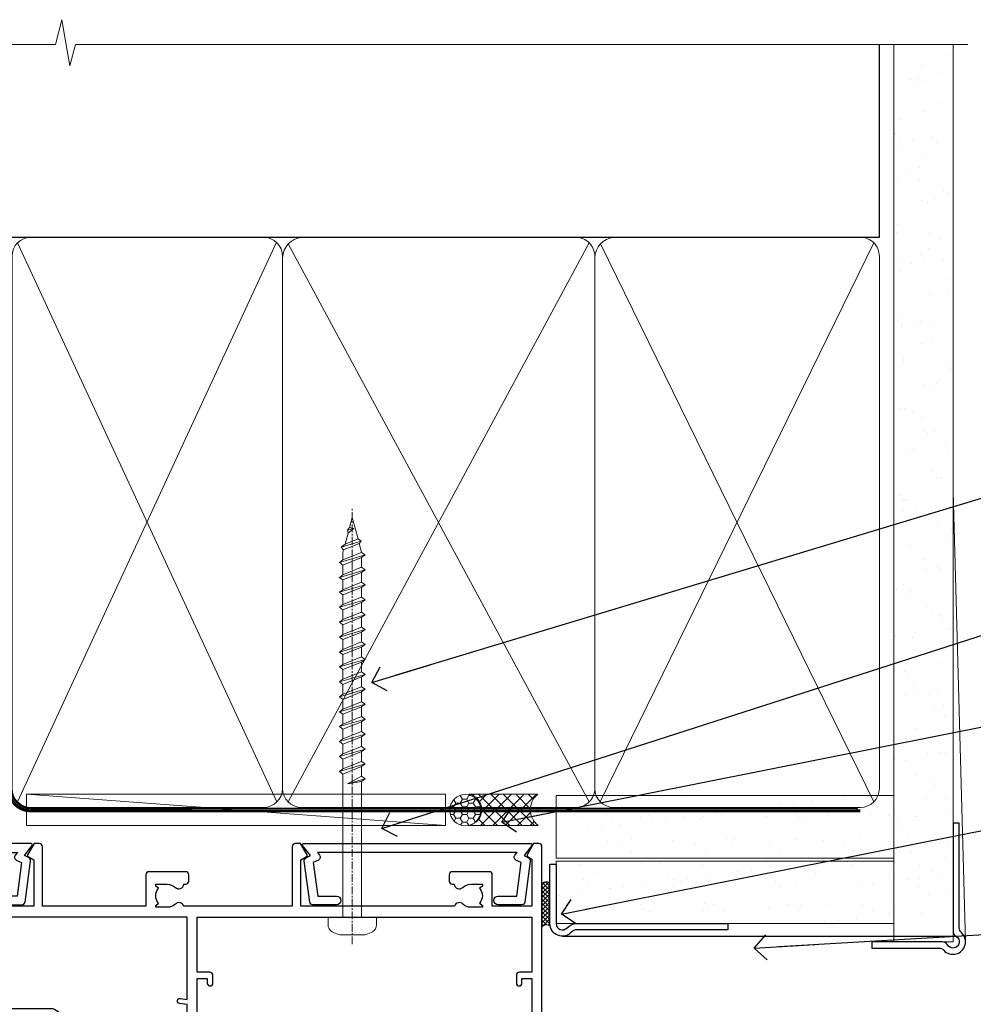
# Model space of a CAD drawing. Units: millimetres. Extents: x -33 to 9553, y -256 to 1143.
# Drawn here: x 4381 to 4534, y 985 to 1143 of the extents above; entities that cross this region are included whole.
import ezdxf
from ezdxf import colors
from ezdxf.entities.mleader import LeaderData, LeaderLine
from ezdxf.math import Vec2, Vec3

# ---------------------------------------------------------------- set-up
doc = ezdxf.new("R2010")
doc.units = ezdxf.units.MM
doc.linetypes.add('CENTER', pattern=[2, 1.25, -0.25, 0.25, -0.25])
doc.linetypes.add('Dashed', pattern=[564.4444465637206, 282.2222232818604, -282.2222232818602])
doc.layers.add('Aluminium Systems Ltd Joinery Detail', color=7, linetype='Continuous')
doc.layers.add('Aluminium Systems Ltd Notes', color=7, linetype='Continuous')
doc.styles.get("Standard").update_dxf_attribs({"font": 'arial.ttf'})
pattern_1 = [(37.50000000000001, (0, 0), (-0.2400046943976069, 7.341198559940135), [0, -5.791200000000001, 0, -6.476999999999999, 0, -6.191249999999999]), (7.499999999999999, (0, 0), (6.74284924707004, 10.75237650852531), [0, -3.124200000000001, 0, -5.2197, 0, -2.00025]), (327.5, (-4.686299999999999, 0), (11.86488555362187, 0.02155777017818643), [0, -1.905, 0, -6.858, 0, -8.9535]), (317.5, (-4.686299999999999, 0), (11.45334678708446, 3.343939848858244), [0, -0.9524999999999999, 0, -4.495799999999999, 0, -5.1435])]

# ---------------------------------------------------------------- blocks, each defined once
blk = doc.blocks.new('EIFS Recessed CC AC40 Liner')
at = {"layer": 'Aluminium Systems Ltd Joinery Detail', "lineweight": 5}
h = blk.add_hatch(dxfattribs=at)
h.set_pattern_fill('HONEY', color=256, scale=0.2211125000000359, angle=360, style=0)
h.set_pattern_definition([(9.213864076586628e-15, (-519.4142872329649, -268.0206221861987), (1.053048281250171, 0.6079775633750983), [0.7020321875001139, -1.404064375000228]), (119.9999999999999, (-519.4142872329649, -268.0206221861987), (-1.053048155438884, 0.6079777812866397), [0.7020321875000984, -1.404064375000197]), (59.99999999999994, (-519.4142872329649, -268.0206221861987), (1.258112869470804e-07, 1.215955344661738), [-1.404064375000228, 0.7020321875001139])])
edge = h.paths.add_edge_path()
edge.add_arc((50.50294593579656, 2.930979210814257), 2.5, 180.0000000000001, 360.00000000000006, ccw=False)
edge.add_arc((50.50294593579656, 2.930979210814257), 2.5, 0, 180.0000000000001, ccw=False)
h = blk.add_hatch(dxfattribs=at)
h.set_pattern_fill('NET', color=256, scale=0.4422249999999999, angle=225, style=0)
h.set_pattern_definition([(315, (-1886.873538686217, 4373.742375906659), (-0.9928234407849511, -0.9928234407849515), []), (225, (-1886.873538686217, 4373.742375906659), (-0.9928234407849515, 0.9928234407849511), [])])
edge = h.paths.add_edge_path()
edge.add_line((62.10274991672122, 5.494285773671436), (51.35981309694444, 5.500840232578412))
edge.add_arc((50.52341457005878, 3.035978274694571), 2.602903564714436, 283.05461229937526, 431.25644836746125, ccw=False)
edge.add_line((51.11135761231344, 0.5003462141885393), (62.14736548150177, 0.5003462141885393))
edge.add_arc((64.05151160936475, 3.014526820814353), 3.153866927914105, 128.1626499734255, 232.8610770962096, ccw=False)
at = {"layer": 'Aluminium Systems Ltd Joinery Detail'}
h = blk.add_hatch(dxfattribs=at)
h.set_pattern_fill('AR-SAND', color=256, scale=0.15)
h.set_pattern_definition(pattern_1)
h.paths.add_polyline_path([(119.1093203646597, -4.737179404821291), (65.04878475118039, -4.73717940482311), (65.04878475118039, 5.26282059517689), (119.1093203646597, 5.262820595178709)])
h = blk.add_hatch(dxfattribs=at)
h.set_pattern_fill('AR-SAND', color=256, scale=0.15)
h.set_pattern_definition(pattern_1)
h.paths.add_polyline_path([(119.1093203646597, -15.23717940482129), (65.04878475118039, -15.23717940482311), (65.04878475118039, -5.23717940482311), (119.1093203646597, -5.237179404821291)])
at = {"layer": 'Aluminium Systems Ltd Joinery Detail', "lineweight": 5}
h = blk.add_hatch(dxfattribs=at)
h.set_pattern_fill('ANSI37', color=256, scale=0.15)
h.set_pattern_definition([(45.00000000000001, (-222.0299923433804, -560.2450245033288), (-0.3367596045400932, 0.3367596045400932), []), (135, (-222.0299923433804, -560.2450245033288), (-0.3367596045400932, -0.3367596045400932), [])])
edge = h.paths.add_edge_path()
edge.add_arc((63.43907773430055, -9.504621740348739), 0.9866125402710012, 51.83121232280979, 132.263901216659)
edge.add_line((62.77553504104344, -8.7744742217983), (62.77553504104344, -15.78270040966891))
edge.add_arc((63.4856657024402, -16.29419281424452), 0.8751628626695301, 45.838321747589305, 144.2355755388267, ccw=False)
edge.add_arc((66.04878475113128, -15.23717940483039), 1.99999999995119, 179.9999999997916, 192.3918244982081, ccw=False)
edge.add_line((64.04878475118039, -15.23717940482311), (64.04878475118005, -8.728953216952505))
blk.add_line((-19.78003373320826, 5.500840232580231), (47.30397594430451, 0.5003462141885393), dxfattribs=at)
at = {"layer": 'Aluminium Systems Ltd Joinery Detail'}
for p, q in [((62.77553504104435, -8.7744742217983, -1), (62.77553504104435, -15.78270040966891, -1)), ((66.04878475118039, -17.23717940482311, -1), (129.0595730505493, -17.23718239786649))]:
    blk.add_line(p, q, dxfattribs=at)
at = {"layer": 'Aluminium Systems Ltd Joinery Detail', "lineweight": 5}
blk.add_lwpolyline([(-19.78003373320826, 5.500840232580231), (47.30397594429633, 5.500840232578412), (47.30397594430451, 0.5003462141885393), (-19.7800337332128, 0.5003462141885393)], close=True, dxfattribs=at)
blk.add_lwpolyline([(51.08600699286671, 5.505984466693917), (62.10274991672122, 5.494285773671436, 0.4915106188759529), (62.14736548150177, 0.5003462141885393), (51.11135761231344, 0.5003462141885393, 0.8101017670941715)], format="xyb", close=True, dxfattribs=at)
at = {"layer": 'Aluminium Systems Ltd Joinery Detail', "lineweight": 5, "elevation": -1.000000000000011}
for points in [[(65.04878475118039, -4.73717940482311), (119.1093203646597, -4.737179404821291), (119.1093203646597, 5.262820595178709), (65.04878475118039, 5.26282059517689)], [(65.04878475118039, -15.23717940482311), (119.1093203646597, -15.23717940482129), (119.1093203646597, -5.237179404821291), (65.04878475118039, -5.23717940482311)]]:
    blk.add_lwpolyline(points, close=True, dxfattribs=at)
at = {"layer": 'Aluminium Systems Ltd Joinery Detail', "elevation": -1.000000000000011}
blk.add_lwpolyline([(65.04878475118039, -5.73717940482311), (65.04878475118039, -15.23717940482311, 0.6885002580691579), (66.79414074368015, -15.90384607148917, -0.2134217652833945), (68.28485272867965, -15.23717940482311), (92.54878475118039, -15.23717940482311), (92.54878475118039, -16.23717940482311), (68.28485272867965, -16.23717940482311, 0.2134217652833893), (67.5394967361799, -16.57051273815523, -0.6885002580691693), (64.04878475118039, -15.23717940482311), (64.04878475118039, -5.73717940482311)], format="xyb", close=True, dxfattribs=at)
at = {"layer": 'Aluminium Systems Ltd Joinery Detail', "lineweight": 5, "ltscale": 0.12}
blk.add_circle((50.50294593579656, 2.930979210814257), 2.5, dxfattribs=at)
at = {"layer": 'Aluminium Systems Ltd Joinery Detail', "lineweight": 5}
for centre, radius, start, end in [((63.43905168188667, -9.503893038750903, -1), 0.9860558519677073, 51.80385569436465, 132.2912578450557), ((63.48566570244111, -16.29419281424634, -1), 0.8751628626701816, 45.8383217475748, 144.2355755388015)]:
    blk.add_arc(centre, radius, start, end, dxfattribs=at)
blk = doc.blocks.new('A782-21601')
at = {"flags": 128}
for points in [[(110.0171821180484, 7.160854125434724, 0.3639702342665424), (110.017182118048, 9.539168281274698), (110.4499998982776, 9.902345521033595), (110.4499998982776, 10.20001120335476), (108.599999898279, 10.20001120335294, 0.1952598447288627), (107.310378637014, 9.676426297692501, -0.5542191990939552), (105.9927703704098, 10.00001120335244), (81.39999889826456, 10.00001120334971), (81.39999889826456, 2.592820363736706), (82.29999889825976, 2.073205121466799, -0.4142135623811488), (82.37320397901593, 1.800000040706919), (81.3339734844395, 2.331606197003566e-08), (80.4999988431172, 1.152987181285425e-07, -0.4142135300680742), (79.99999889826532, 0.5000001152987181), (79.99999889826532, 10.00001084050692), (62.6072294349386, 10.00001123007266, -0.5542192105843237), (61.289621159544, 9.67642629769253, 0.1952598447288624), (59.99999989827901, 10.20001120335471), (58.14999989828047, 10.20001120335476), (58.14999989828047, 9.902345521033595), (58.58281767850957, 9.539168281274158, 0.3639702342663231), (58.58281767850917, 7.160854125435236), (58.14999989828047, 6.797676885677021), (58.14999989828047, 6.500011203355854), (59.99999989827901, 6.500011203355911, 0.1952598447288659), (61.28962115954405, 7.023596109016381, -0.640823925447194), (62.64573118960354, 6.500011203354148), (62.94999989827758, 6.500011203354944, -0.414213562373095), (63.44999989827758, 6.000011203354944), (63.44999989827755, 5.000011203354944, -0.4142135623730615), (62.94999989827781, 4.500011203354831), (57.04999989827851, 4.500011203351534, -0.4142135623720295), (56.54999989828056, 5.000011203351306), (56.54999989828033, 10.00001120336256), (39.9999998982756, 10.00001120335699), (39.9999998982756, 0.5000001153059941, -0.4142135300680742), (39.49999995342372, 1.153059940861567e-07), (38.66602531210148, 2.332333792764985e-08), (37.6267948175263, 1.800000040714991, -0.4142135623809685), (37.69999989827906, 2.073205121475411), (38.59999989827637, 2.592820363743641), (38.59999989827631, 10.00001120335699), (14.00722942614971, 10.00001120335699, -0.5542191990959483), (12.68962115954396, 9.676426297692558, 0.1952598447288566), (11.39999989827901, 10.20001120335471), (9.549999898280461, 10.20001120335476), (9.549999898280461, 9.902345521033595), (9.982817678509619, 9.539168281274215, 0.3639702342663381), (9.982817678509178, 7.160854125435236), (9.549999898280461, 6.797676885677021), (9.549999898280461, 6.500011203355854), (11.39999989827901, 6.500011203355911, 0.195259844728856), (12.68962115954399, 7.023596109016353, -0.6408239254472251), (14.04573118960353, 6.500011203354148), (14.34999989827757, 6.500011203354944, -0.414213562373095), (14.84999989827757, 6.000011203354944), (14.84999989827755, 5.000011203354944, -0.4142135623730615), (14.3499998982778, 4.500011203354831), (8.449999898278506, 4.500011203351534, -0.4142135623720295), (7.949999898280552, 5.000011203351306), (7.949999898280382, 10.00001120335614), (1.599998487137654, 10.00001120335517), (1.599998487134016, 2.477361395964436), (2.299998487127539, 2.073216207530436, -0.4142135623690368), (2.373203567887259, 1.80001112677374), (1.333966699325117, 6.931466600690328e-08), (0.4999998982794267, 6.931466600690328e-08, -0.4142135623730617), (-1.017205732978255e-07, 0.5000000693146092), (-1.017252770907362e-07, 35.50000011731231, -0.414213562373095), (0.4999998982765419, 36.00000011731959), (2.122649077622441, 36.00000011731908, -0.2679491924310973), (2.295854158381402, 35.90000011732212), (2.873204427568311, 34.90000011732053, -0.5773502691814208), (2.699999346814252, 34.60000011732131), (1.599999898275087, 34.60000011731813), (1.599999898275072, 31.00000011731959), (11.89999879534831, 31.00000011731956), (11.89999879535196, 34.6000001173181), (10.7999993468128, 34.6000001173185, -0.5773502691930342), (10.626794266056, 34.90000011732209), (11.20414453524633, 35.90000011732084, -0.2679491924363877), (11.37734961600461, 36.00000011731973), (14.40000017515365, 36.00000011731973, -0.414213562373095), (14.60000017515364, 35.80000011731974), (14.60000017515391, 32.60000011773829, -0.4142135623717631), (14.40000017515364, 32.40000011773893), (13.49999943421231, 32.40000011773756), (13.49999943421231, 28.00000011731956), (41.30000227147488, 28.00000011731956), (41.30000227147488, 32.40000011774029), (40.60000153077803, 32.40000011773984, -0.4142135623717631), (40.40000153077776, 32.6000001177392), (40.4000015307744, 35.80000011732156, -0.414213562373095), (40.60000153077439, 36.00000011732155), (43.62264907762241, 36.00000011731751, -0.2679491924353706), (43.79585415838079, 35.90000011731902), (44.37320442756979, 34.90000011731948, -0.577350269191663), (44.19999934681422, 34.60000011731964), (42.89999934681131, 34.60000011731992), (42.89999934681131, 31.00000011732138), (53.59999934681204, 31.00000011732138), (53.5999993468084, 34.60000011731992), (52.29999934680913, 34.60000011731964, -0.5773502691901118), (52.12679426605311, 34.90000011731868), (52.70414453524373, 35.90000011731834, -0.2679491924372226), (52.87734961600094, 36.00000011732112), (61.39999934680768, 36.00000011731774), (61.39999934681131, 46.00000020098034), (59.4999997323774, 46.00000020098034, -0.4142135623725621), (58.9999997323774, 46.50000020097943), (58.99999973237468, 47.75000018447847, -0.9999999999999999), (59.99999972237569, 47.75000018447847), (59.9999997223766, 47.00000019048113), (61.49999970737721, 47.00000019048113), (61.49999970737949, 47.75000018447847, -0.2982166195658906), (61.79999969236812, 48.20825774415326), (61.79999969236937, 51.29174258280827, -0.2982166195665351), (61.49999970737494, 51.75000014248164), (61.49999970737721, 52.50000013647897), (59.9999997223766, 52.50000013647897), (59.99999972237842, 51.75000014248164, -0.9999999999999999), (58.99999973237922, 51.75000014248164), (58.99999973237774, 53.00000012597988, -0.4142135623730284), (59.49999973237774, 53.50000012597977), (62.49999934680986, 53.50000012597977, -0.414213562373095), (62.99999934680986, 53.00000012597977), (62.99999934680986, 36.00000011731865), (66.93397359548626, 36.00000011731859), (67.97320406216326, 34.20000014824805, -0.4142135623808132), (67.89999898141048, 33.92679506748772), (67.0950912622063, 33.46208137913314, -0.5773502691904548), (66.40001999234002, 33.86338096389821), (66.4000199923423, 34.60000011731901), (64.79999898134017, 34.60000011731901), (64.79999898134017, 21.60001082949131), (66.39999602391666, 21.60001082949131), (66.39999602391751, 22.35001082949131, -0.9999999999999999), (67.29999602391715, 22.35001082949131), (67.29999602391624, 21.10001082949131, -0.414213562373095), (66.79999602391624, 20.60001082949131), (64.79999898137837, 20.60001082949131), (64.79999934681561, 11.8000001172804), (118.3999988982704, 11.8000001172804), (118.3999988982704, 20.60001082949131), (116.4000022211698, 20.60001082949131, -0.414213562373095), (115.9000022211698, 21.10001082949131), (115.9000022211689, 22.35001082949128, -0.9999999999999999), (116.8000022211685, 22.35001082949128), (116.8000022211694, 21.60001082949131), (118.3999992637459, 21.60001082949131), (118.3999992637459, 34.60000011731898), (116.7999782527437, 34.60000011731898), (116.799978252745, 34.02111599081366, -0.577350269190027), (115.8683044425032, 33.48321386566994), (115.099999263676, 33.92679506748624, -0.4142135623819334), (115.0267941829236, 34.20000014824723), (116.0660246496005, 36.00000011731862), (119.4999988982707, 36.00000011731862, -0.4142135626485372), (119.9999988982707, 35.50000011731862), (119.9999988982707, 0.5000001171750625, -0.4142135623730784), (119.4999988982707, 1.171750625417189e-07), (118.66603206958, 1.171750056983001e-07), (117.6267952286559, 1.800011126770784, -0.4142135623694398), (117.7000003094118, 2.073216207527651), (118.4000003094053, 2.477361395959889), (118.4000003094016, 10.00001120335153), (112.0499998982777, 10.0000112033525), (112.0499998982775, 5.000011203351306, -0.4142135623720295), (111.5499998982774, 4.500011203351761), (105.6499998982805, 4.500011203354944, -0.414213562373095), (105.1499998982805, 5.000011203354944), (105.1499998982805, 6.000011203354944, -0.414213562373095), (105.6499998982811, 6.500011203354518), (105.9542686069545, 6.500011203354148, -0.640823925447247), (107.3103786370141, 7.023596109016324, 0.1952598447288625), (108.599999898279, 6.500011203355854), (110.4499998982776, 6.500011203355854), (110.4499998982776, 6.797676885677021)], [(63.19999934681525, 11.8000001172804), (1.5999998982969, 11.8000001172804), (1.59999989827871, 25.00001120335929), (2.732373548518765, 24.80576930196577, 1.004500192607134), (2.864083211279578, 25.59484449601626), (1.599999898276948, 25.80001120335584), (1.59999989827871, 29.40000011731922), (11.89999943421377, 29.40000011731919), (11.89999943421232, 28.00000011731956, 0.414213562373095), (13.49999943421231, 26.40000011731954), (41.30000227147488, 26.40000011731919, 0.414213562373095), (42.9000022714749, 28.00000011731956), (42.90000227147706, 29.40000011732101), (53.59999934681204, 29.40000011732101, 0.4142135623732612), (55.19999934681206, 31.00000011732229), (55.19999934681059, 34.4000001173201), (63.19999934681525, 34.40000011731652), (63.19999934681525, 25.80001120339122), (61.93591603382245, 25.59484449605296, 1.004500192607381), (62.06762569658329, 24.80576930200215), (63.19999934681525, 25.00001120339616)]]:
    blk.add_lwpolyline(points, format="xyb", close=True, dxfattribs=at)
blk = doc.blocks.new('A725-21745')
at = {"flags": 128}
blk.add_lwpolyline([(37.11646801240383, 20.91461760752128), (38.35987280291066, 19.3231320504845, -0.6248693519088664), (38.2022706521893, 18.99999975541897), (5.307024864736547, 18.99999975542147, -0.3022673053222528), (3.231717466711387, 17.61925184987041), (2.000000115047413, 17.61925184987041, 0.414213562373095), (1.500000115047413, 17.11925184987041), (1.500000115047413, 6.49573132744473, -0.6858526540293893), (2.123585020710351, 5.139621297385304, 0.1952598447287123), (1.600000115047777, 3.850000036120321), (1.600000115049596, 2.000000036121776), (1.897665797368944, 2.000000036121776), (2.260843037126492, 2.432817816351545, 0.3639702342667938), (4.639157192967076, 2.432817816350791), (5.0023344327237, 2.000000036121776), (5.300000115044867, 2.000000036119957), (5.300000115046686, 3.850000036118502, 0.1952598447290732), (4.776415209384112, 5.139621297385304, -0.9999999999999999), (5.92358502070465, 6.254969415237454, -0.195259844728987), (6.900000115043412, 3.850000036120321), (6.900000115045231, 0.5000000361217758, -0.4142135623741608), (6.400000115045231, 3.612177579270792e-08), (0.5000001150474134, 3.612359478211147e-08, -0.4142135623720295), (1.150474133737589e-07, 0.5000000361217758), (1.150455943843554e-07, 18.50000003612178, -0.4142135623752261), (0.5000001150474134, 19.00000003612359), (1.491733031867597, 19.00000003611996), (1.828126217074868, 19.58265012422299, -0.414213562371763), (2.101331297830804, 19.65585520497912), (2.85671746670775, 19.21973279703371, 1.000000000002101), (3.606717466712297, 20.51877090270868), (2.099999209467541, 21.38867509413313, -0.9999999999986869), (2.699999209471933, 22.42790557867107), (4.206717466717208, 21.558001387248, -0.1544523861771689), (5.000744966466115, 20.68964304016895, 0.2920433047074474), (5.454341760832875, 20.39999975542224), (35.99570968530858, 20.39999975541861), (35.62906032147291, 20.86928954060778, -0.4823427408185513), (35.8117565674074, 21.63027417179029), (36.65632259471747, 22.02410177814119), (35.9274075175417, 27.4000053454368), (32.95000629409694, 27.4000053454368, -0.9999999999999999), (32.95000629409694, 28.80000534543552), (36.71361246468038, 28.80000534543461, -0.3752698379243242), (37.20907876645651, 28.36718528143687), (38.09461976595773, 21.83613225856271, -0.3284042794683215), (37.75363116086702, 21.21173166314027)], format="xyb", close=True, dxfattribs=at)
blk = doc.blocks.new('A724-21702')
at = {"color": 0, "flags": 128}
blk.add_lwpolyline([(2.590514084781717, 2.630274416370526), (1.745954026422623, 3.024099239354427), (2.474869480991174, 8.400005590016121), (5.45227070443525, 8.400005590016121, 0.9999999999999999), (5.45227070443525, 9.800005590015758), (1.688664533853171, 9.800005590015758, 0.375269837926041), (1.193198232073769, 9.36718552601667), (0.3080262170331025, 2.838853841923196, 0.3296728300289797), (0.6486394913229105, 2.211731907718786), (1.285802639783469, 1.914617852099809), (0.04239784927813162, 0.3231322950643971, 0.6248693519078697), (0.1999999999998181, 0), (36.60453706254293, -6.821210263296962e-13, 0.6248693519077947), (36.76213921326473, 0.3231322950645108), (35.51873442276019, 1.914617852099809), (36.15589757122052, 2.211731907718786, 0.3284042794703272), (36.49688617631205, 2.836132503142835), (35.61134517681285, 9.36718552601667, 0.3752698379260364), (35.11587887503356, 9.800005590015758), (31.35227270445148, 9.800005590015758, 0.9999999999999999), (31.35227270445148, 8.400005590016121), (34.32967392789533, 8.400005590016121), (35.05858900506928, 3.024102022720626), (34.21402297776103, 2.630274416370526, 0.4823427408189074), (34.03132673182745, 1.86928978518813), (34.39797609566222, 1.399999999998954), (2.40656096688349, 1.400000000002706), (2.773210330716211, 1.86928978518813, 0.4823427408185345)], format="xyb", close=True, dxfattribs=at)
blk = doc.blocks.new('WS8G75Pan')
at = {"linetype": 'CENTER', "lineweight": -2}
blk.add_line((-2.842170943040401e-14, 4.31874977999999), (2.842170943040401e-14, -65.56249499999996), dxfattribs=at)
at = {"lineweight": -2}
for p, q in [((-1.494791550000002, 0), (1.494791549999945, 0)), ((-2.049999839999828, -22.17007205437491), (0.7473957749999727, -21.35416499999997)), ((-1.494791549999434, -22.58405656661239), (0.7473957749999727, -21.35416499999997)), ((-1.49479155000023, -21.75608754213772), (0.7473957749999727, -21.35416499999997)), ((-2.049999839999856, -24.56173853437491), (2.04999984000014, -23.3659052943749)), ((-1.49479155000023, -24.14775402213769), (1.494791550000087, -22.95192078213731)), ((-1.494791549999462, -24.97572304661236), (1.494791550000087, -23.77988980661229)), ((-2.049999839999884, -26.95340501437491), (2.04999984000014, -25.7575717743749)), ((-1.494791550000258, -26.53942050213772), (1.494791550000087, -25.34358726213731)), ((-1.494791549999491, -27.36738952661236), (1.494791550000087, -26.17155628661229)), ((-2.049999839999884, -29.34507149437488), (2.04999984000014, -28.14923825437489)), ((-1.494791550000258, -28.93108698213769), (1.494791550000087, -27.73525374213727)), ((-1.494791549999491, -29.75905600661235), (1.494791550000087, -28.56322276661228)), ((-2.049999839999714, -31.73673797437485), (2.049999840000282, -30.54090473437483)), ((-1.494791550000116, -31.32275346213763), (1.49479155000023, -30.12692022213724)), ((-1.49479154999932, -32.1507224866123), (1.49479155000023, -30.95488924661223)), ((-2.049999839999714, -34.12840445437482), (2.049999840000282, -32.93257121437483)), ((-1.494791550000116, -33.71441994213762), (1.49479155000023, -32.51858670213721)), ((-1.49479154999932, -34.54238896661229), (1.49479155000023, -33.34655572661219)), ((-2.049999839999572, -36.52007093437476), (2.049999840000424, -35.32423769437477)), ((-1.494791549999945, -36.10608642213757), (1.494791550000372, -34.91025318213718)), ((-1.494791549999178, -36.93405544661223), (1.494791550000372, -35.73822220661214)), ((-2.049999839999572, -38.91173741437478), (2.049999840000424, -37.71590417437477)), ((-1.494791549999945, -38.49775290213756), (1.494791550000372, -37.30191966213715)), ((-1.494791549999178, -39.32572192661223), (1.494791550000372, -38.12988868661216)), ((-2.049999839999572, -41.30340389437475), (2.049999840000453, -40.10757065437474)), ((-1.494791549999945, -40.88941938213756), (1.4947915500004, -39.69358614213715)), ((-1.494791549999178, -41.7173884066122), (1.494791550000372, -40.52155516661213)), ((-2.049999839999401, -43.69507037437469), (2.049999840000595, -42.49923713437471)), ((-1.494791549999803, -43.2810858621375), (1.494791550000542, -42.08525262213709)), ((-1.494791549999007, -44.10905488661217), (1.494791550000514, -42.91322164661207)), ((-2.049999839999401, -46.08673685437469), (2.049999840000567, -44.89090361437468)), ((-1.494791549999803, -45.67275234213747), (1.494791550000514, -44.47691910213709)), ((-1.494791549999007, -46.50072136661214), (1.494791550000514, -45.30488812661207)), ((-2.049999839999259, -48.47840333437463), (2.049999840000737, -47.28257009437462)), ((-1.494791549999661, -48.06441882213744), (1.494791550000684, -46.86858558213703)), ((-1.494791549998865, -48.89238784661208), (1.494791550000656, -47.69655460661201)), ((-2.049999839999259, -50.87006981437463), (2.049999840000709, -49.67423657437462)), ((-1.494791549999661, -50.45608530213741), (1.494791550000656, -49.260252062137)), ((-1.494791549998865, -51.28405432661208), (1.494791550000656, -50.08822108661201)), ((-1.494791549999661, -52.84775178213741), (1.494791550000656, -51.651918542137)), ((-2.049999839999259, -53.2617362943746), (2.049999840000709, -52.06590305437459)), ((-1.494791549998894, -53.67572080661208), (1.494791550000656, -52.47988756661198)), ((-2.049999839999117, -55.65340277437457), (2.049999840000851, -54.45756953437456)), ((-1.494791549999519, -55.23941826213735), (1.494791550000798, -54.04358502213694)), ((-1.494791549998752, -56.06738728661202), (1.494791550000798, -54.87155404661195)), ((-1.494791549999519, -57.63108474213735), (1.494791550000798, -56.43525150213694)), ((-2.049999839999145, -58.04506925437454), (2.049999840000851, -56.84923601437453)), ((-1.494791549998752, -58.45905376661202), (1.494791550000798, -57.26322052661192)), ((-1.425021315915927, -60.25445033151692), (1.77420242398739, -59.32134340737844)), ((-1.122362868667352, -59.87377974960444), (1.391833638109091, -58.86810114689365)), ((-0.9219856073426911, -60.62159786954956), (1.143347323736492, -59.79546469711769)), ((-0.2276513469640236, -62.29688390390595), (0.7695560966906214, -62.00603173284003))]:
    blk.add_line(p, q, dxfattribs=at)
blk.add_lwpolyline([(-1.494791550000002, 0), (-3.88645803, 0), (-3.88645803, 1.209441138255954, -0.2694477011433205), (-3.239620007948673, 2.322600100564415, -0.05750947552296399), (-2.241471283772142, 2.748281615151967, -0.07218085631326594), (-1.755878399918998, 2.81874977999999), (1.755878399919112, 2.81874977999999, -0.07218085631328257), (2.24147128377237, 2.74828161515191, -0.05750947552294939), (3.239620007948702, 2.322600100564415, -0.26944770114332), (3.88645803, 1.209441138255954), (3.88645803, 0), (1.494791549999945, 0), (1.494791549999945, -22.95192078213736), (2.049999839999998, -23.36590529437495), (1.494791549999945, -23.77988980661232), (1.494791550000087, -25.34358726213731), (2.04999984000014, -25.7575717743749), (1.494791550000087, -26.17155628661229), (1.494791550000087, -27.73525374213727), (2.04999984000014, -28.14923825437489), (1.494791550000087, -28.56322276661228), (1.49479155000023, -30.12692022213724), (2.049999840000282, -30.54090473437483), (1.49479155000023, -30.95488924661223), (1.49479155000023, -32.51858670213721), (2.049999840000282, -32.93257121437483), (1.49479155000023, -33.34655572661219), (1.494791550000372, -34.91025318213718), (2.049999840000424, -35.32423769437477), (1.494791550000372, -35.73822220661214), (1.494791550000372, -37.30191966213715), (2.049999840000424, -37.71590417437474), (1.494791550000372, -38.12988868661213), (1.494791550000542, -39.69358614213712), (2.049999840000623, -40.10757065437468), (1.494791550000542, -40.52155516661207), (1.494791550000542, -42.08525262213709), (2.049999840000595, -42.49923713437468), (1.494791550000514, -42.91322164661207), (1.494791550000684, -44.47691910213706), (2.049999840000737, -44.89090361437462), (1.494791550000684, -45.30488812661201), (1.494791550000684, -46.86858558213703), (2.049999840000737, -47.28257009437462), (1.494791550000684, -47.69655460661201), (1.494791550000826, -49.26025206213697), (2.049999840000879, -49.67423657437456), (1.494791550000826, -50.08822108661195), (1.494791550000826, -51.65191854213697), (2.049999840000879, -52.06590305437456), (1.494791550000826, -52.47988756661192), (1.494791550000969, -54.04358502213691), (2.049999840001021, -54.4575695343745), (1.494791550000969, -54.87155404661189), (1.494791550000969, -56.43525150213688), (2.049999840001021, -56.8492360143745), (1.494791550000969, -57.26322052661186), (1.494791550001082, -58.48385698867136), (1.391833638109091, -58.86810114689365), (1.77420242398739, -59.32134340737844), (1.143347323736492, -59.79546469711769), (0.6740575242012881, -61.54687807245682), (0.7695560966906498, -62.00603173284), (0.4255712098287177, -62.47424162268084), (2.842170943040401e-14, -64.06249499999996), (-0.9219856073426911, -60.62159786954956), (-1.425021315915927, -60.25445033151692), (-1.122362868667352, -59.87377974960444), (-1.494791549998752, -58.4838569886798), (-1.494791549998752, -58.45905376661182), (-2.049999839998804, -58.04506925437445), (-1.494791549998951, -57.63108474213701), (-1.494791549998894, -56.06738728661188), (-2.049999839998947, -55.65340277437451), (-1.494791549999093, -55.23941826213706), (-1.494791549998894, -53.67572080661188), (-2.049999839998947, -53.26173629437451), (-1.494791549999121, -52.84775178213707), (-1.494791549999036, -51.28405432661194), (-2.049999839999089, -50.87006981437457), (-1.494791549999263, -50.45608530213713), (-1.494791549999036, -48.89238784661197), (-2.049999839999089, -48.47840333437458), (-1.494791549999263, -48.06441882213713), (-1.494791549999206, -46.50072136661203), (-2.049999839999259, -46.08673685437464), (-1.494791549999405, -45.67275234213719), (-1.494791549999178, -44.10905488661203), (-2.049999839999259, -43.69507037437464), (-1.494791549999405, -43.28108586213719), (-1.494791549999348, -41.71738840661209), (-2.049999839999401, -41.3034038943747), (-1.494791549999547, -40.88941938213725), (-1.494791549999348, -39.32572192661209), (-2.049999839999401, -38.9117374143747), (-1.494791549999547, -38.49775290213728), (-1.494791549999519, -36.93405544661215), (-2.049999839999572, -36.52007093437476), (-1.494791549999718, -36.10608642213734), (-1.494791549999519, -34.54238896661215), (-2.049999839999572, -34.12840445437479), (-1.494791549999718, -33.71441994213734), (-1.494791549999661, -32.15072248661221), (-2.049999839999714, -31.73673797437485), (-1.49479154999986, -31.3227534621374), (-1.494791549999661, -29.75905600661221), (-2.049999839999714, -29.34507149437485), (-1.49479154999986, -28.9310869821374), (-1.494791549999803, -27.36738952661227), (-2.049999839999856, -26.95340501437491), (-1.494791550000002, -26.53942050213746), (-1.494791549999803, -24.97572304661227), (-2.049999839999856, -24.56173853437491), (-1.494791550000002, -24.14775402213746), (-1.494791549999775, -22.5840565666123), (-2.049999839999828, -22.17007205437491), (-1.494791550000002, -21.75608754213749), (-1.494791550000002, 5.684341886080801e-14)], format="xyb", close=True, dxfattribs=at)
for points in [[(-1.494791550000002, 0), (-2.637394075508354, 0)], [(0.6740575242012881, -61.54687807245682), (-0.2276513469640236, -62.29688390390595), (0.4255712098287177, -62.47424162268084)]]:
    blk.add_lwpolyline(points, dxfattribs=at)
blk = doc.blocks.new('AC40 Hinged Door Open Out Head')
at = {"layer": 'Aluminium Systems Ltd Joinery Detail', "lineweight": 5, "rotation": 180}
blk.add_blockref('WS8G75Pan', (-30.37781821927274, -10.60000160605841), dxfattribs=at)
at = {"layer": 'Aluminium Systems Ltd Joinery Detail', "xscale": -1, "rotation": 180}
for name, p in [('A725-21745', (-119.9999992072735, 20.19998769522545)), ('A782-21601', (-119.9999987996043, 1.199998103034204)), ('A724-21702', (-38.37589460997242, 1.199998395973353))]:
    blk.add_blockref(name, p, dxfattribs=at)
blk = doc.blocks.new('_Open90')
at = {"color": 0, "linetype": 'ByBlock', "lineweight": -2}
for p, q in [((-0.5, 0.5), (0, 0)), ((0, 0), (-2.439666651745029, 0)), ((0, 0), (-0.5, -0.5))]:
    blk.add_line(p, q, dxfattribs=at)
blk = doc.blocks.new('140mm Framing Head Gib')
at = {"layer": 'Aluminium Systems Ltd Joinery Detail'}
h = blk.add_hatch(dxfattribs=at)
h.set_pattern_fill('AR-SAND', color=0, scale=0.15)
h.set_pattern_definition([(37.50000000000001, (111.6604509249037, 88.74499579476469), (-0.2400046943976069, 7.341198559940135), [0, -5.791200000000001, 0, -6.476999999999999, 0, -6.191249999999999]), (7.499999999999991, (111.6604509249037, 88.74499579476469), (6.74284924707004, 10.75237650852531), [0, -3.124199999999987, 0, -5.219699999999974, 0, -2.000249999999987]), (327.5, (106.9741509249036, 88.74499579476469), (11.86488555362187, 0.02155777017818536), [0, -1.905, 0, -6.858, 0, -8.9535]), (317.5, (106.9741509249036, 88.74499579476469), (11.45334678708446, 3.343939848858243), [0, -0.9524999999999999, 0, -4.495799999999999, 0, -5.1435])])
h.paths.add_polyline_path([(230.6135794214099, 88.7708279423432), (221.1135900387524, 88.7708279423432), (221.113590038753, -54.99215190844598), (230.6135794214106, -54.99215190844598)])
at = {"layer": 'Aluminium Systems Ltd Joinery Detail', "color": 0}
for p, q in [((218.8134264280377, 57.89868953384575, -1.000000000000025), (218.8134264280376, 88.7708279423432, -1.000000000000025)), ((79.90872482396969, 57.89868953384575, -1.000000000000025), (218.8134264280374, 57.89868953384575, -1.000000000000025))]:
    blk.add_line(p, q, dxfattribs=at)
at = {"layer": 'Aluminium Systems Ltd Joinery Detail', "color": 0, "lineweight": 5}
for p, q in [((80.79699455334855, -32.57602768084325, -1.000000000000025), (122.244289406273, 57.10359832773156, -1.000000000000025)), ((80.79699455334855, 57.00871980446937, -1.000000000000025), (122.3435558966331, -32.57602768084507, -1.000000000000025)), ((124.1234953553839, -32.57602768084325, -1.000000000000025), (172.3452558966301, 57.00871980447164, -1.000000000000025)), ((124.1550808664921, 56.83464781023758, -1.000000000000025), (172.3452558966301, -32.57602768084325, -1.000000000000025)), ((174.1251953553807, -32.57602768084325, -1.000000000000025), (217.9234566986623, 57.00871980447164, -1.000000000000025)), ((174.1567808664889, 56.83464781023758, -1.000000000000025), (217.9234566986623, -32.57602768084325, -1.000000000000025)), ((232.6119125486681, -54.99215490149072), (230.6127294214112, 17.16652520017669))]:
    blk.add_line(p, q, dxfattribs=at)
at = {"layer": 'Aluminium Systems Ltd Joinery Detail', "color": 0, "linetype": 'Continuous', "lineweight": 5, "ltscale": 0.12, "elevation": -1.000000000000014}
blk.add_lwpolyline([(232.9879480272293, 88.7708279423432), (90.0793676317594, 88.7708279423432), (89.1756572232739, 85.3369242233066), (87.90906395990578, 92.75494913106832), (86.87170076539451, 88.7708279423432), (12.77629059318974, 88.7708279423432)], dxfattribs=at)
at = {"layer": 'Aluminium Systems Ltd Joinery Detail', "color": 0, "lineweight": 5}
blk.add_lwpolyline([(221.1135900387524, 88.7708279423432), (221.113590038753, -54.99215190844598), (230.6135794214106, -54.99215190844598), (230.6135794214099, 88.7708279423432)], dxfattribs=at)
at = {"layer": 'Aluminium Systems Ltd Joinery Detail', "color": 0, "linetype": 'Dashed', "lineweight": 5, "ltscale": 0.01, "const_width": 0.25, "elevation": -0.7500000000000249}
blk.add_lwpolyline([(79.76741611105058, 88.09570103798342), (79.76838801660631, -30.42770876678014, 0.4175702237706115), (82.91930208207407, -33.61188689231176), (215.3356062361571, -33.60394172722226, 0.8591327104487766), (215.4728671864981, -33.94403600036094, 0.00905533045714731)], format="xyb", dxfattribs=at)
at = {"layer": 'Aluminium Systems Ltd Joinery Detail', "color": 0, "linetype": 'CENTER', "lineweight": 5, "ltscale": 3, "const_width": 0.5, "elevation": -0.5000000000000249}
blk.add_lwpolyline([(79.36830193081073, 82.75882767523399), (79.36883064616336, -30.42745069008379, 0.4209157528546889), (82.93271877258235, -33.99657167199439), (215.7748797079017, -33.99657167199439)], format="xyb", dxfattribs=at)
at = {"layer": 'Aluminium Systems Ltd Joinery Detail', "color": 0, "lineweight": 5, "elevation": -1.000000000000014}
blk.add_lwpolyline([(79.9070248239733, -28.31915806095822), (79.9070248239733, 54.8601428137099, -0.4142135623730941), (82.94557154410825, 57.89868953384575), (120.1949789058727, 57.89868953384575, -0.4142135623730958), (123.2335256260086, 54.8601428137099), (123.2335256260086, -28.31915806095822), (123.2335256260081, -30.42745069008379, -0.4142135623730958), (120.1949789058727, -33.46599741021964), (82.94557154410825, -33.46599741021964, -0.4142135623730941), (79.90702482397285, -30.42745069008379)], format="xyb", close=True, dxfattribs=at)
for points in [[(173.2352256260056, -28.52744340095887), (173.2352256260054, 54.86014281371126, 0.4142135623732923), (170.1966789058697, 57.89868953384575), (126.2720723461435, 57.89868953384575, 0.3681854241386793), (123.2335256260086, 54.65185747371015), (123.2335256260086, -28.52744340095887)], [(218.8134264280378, -28.52744340095887), (218.8134264280377, 54.86014281371126, 0.4142135623732923), (215.774879707902, 57.89868953384575), (176.2737723461404, 57.89868953384575, 0.3681854241386793), (173.2352256260054, 54.65185747371015), (173.2352256260054, -28.52744340095887)], [(173.2352256260056, 52.75185018458433), (173.2352256260056, -30.42745069008379, -0.4142135623730958), (170.1966789058702, -33.46599741021964), (126.272072346144, -33.46599741021964, -0.4142135623730941), (123.2335256260086, -30.42745069008379), (123.2335256260086, 52.75185018458524)], [(218.8134264280378, 52.75185018458433), (218.8134264280378, -30.42745069008379, -0.4142135623730958), (215.7748797079024, -33.46599741021964), (176.2737723461408, -33.46599741021964, -0.4142135623730941), (173.2352256260054, -30.42745069008379), (173.2352256260054, 52.75185018458524)]]:
    blk.add_lwpolyline(points, format="xyb", dxfattribs=at)
at = {"layer": 'Aluminium Systems Ltd Joinery Detail', "color": 0}
blk.add_lwpolyline([(230.6119125486681, -35.99215490149072), (230.6119125486681, -53.26010409392188, 0.2679491924311203), (231.1119125486681, -54.12612949770619, -1.303225372841203), (229.7458871448837, -55.49215490149072, 0.267949192431124), (228.8798617410993, -54.99215490149072), (217.6119125486681, -54.99215490149072), (217.6119125486681, -55.99215490149072), (228.3758445711683, -55.99215490149072, -0.2134217652833892), (229.1212005636683, -56.32548823482398, 1.057279696267401), (231.9452458820015, -53.50144291649087, -0.2134217652833941), (231.6119125486681, -52.75608692399089), (231.6119125486681, -35.99215490149072)], format="xyb", close=True, dxfattribs=at)
blk = doc.blocks.new('Liner Head Text AC40 Gib')
at = {"layer": 'Aluminium Systems Ltd Notes', "color": 3, "lineweight": 5, "ltscale": 0.12}
ml = blk.add_multileader_mtext('Standard', dxfattribs=at)
ml.set_content('FIXINGS 150 FROM CORNERS AND 450 CENTRES', color=3)
ml.set_leader_properties(color=8)
ml.set_arrow_properties(name='OPEN90')
ml.build(insert=Vec2(0, 0))
ml.multileader.update_dxf_attribs({"text_left_attachment_type": 2, "text_right_attachment_type": 2})
ctx = ml.context
ctx.base_point, ctx.plane_origin = Vec3(42.47047517406043, 72.99658405795344, -1.000000000000014), Vec3(-210.3718602345575, -58.04152112250085, -1.000000000000014)
ctx.left_attachment, ctx.right_attachment = 2, 2
notes = []
notes.append((ctx, [(0, (1, 1, 0), (38.00563967185053, 72.99658405795344, -1.000000000000014), (1, 0), 4.464835502209894, [(0, [(-75.80823168141251, 38.59027835518646, -1.000000000000014)], 0, [])])]))
ctx.mtext.insert, ctx.mtext.width, ctx.mtext.line_spacing_style, ctx.mtext.flow_direction = Vec3(44.47047517406054, 82.3299173912892, -1.000000000000014), 55.16606061165112, 2, 5
ml = blk.add_multileader_mtext('Standard', dxfattribs=at)
ml.set_content('TEMPORARY FLAT PACKERS REMOVED FROM HEAD AFTER FIXING', color=3)
ml.set_leader_properties(color=8)
ml.set_arrow_properties(name='OPEN90')
ml.build(insert=Vec2(0, 0))
ml.multileader.update_dxf_attribs({"text_left_attachment_type": 2, "text_right_attachment_type": 2})
ctx = ml.context
ctx.base_point, ctx.plane_origin = Vec3(42.47047517406043, 51.3563500602213, -1.000000000000014), Vec3(-133.2863188025362, 168.9020168785864, -1.000000000000014)
ctx.left_attachment, ctx.right_attachment = 2, 2
notes.append((ctx, [(0, (1, 1, 0), (38.00563967185053, 51.3563500602213, -1.000000000000014), (1, 0), 4.464835502209894, [(0, [(-74.19913895252876, 15.21955316024832, -1.000000000000014)], 0, [])])]))
ctx.mtext.insert, ctx.mtext.width, ctx.mtext.defined_height, ctx.mtext.line_spacing_style, ctx.mtext.flow_direction = Vec3(44.47047517406054, 60.68968339355342, -1.000000000000014), 101.6537517503709, 9.448686068864237, 2, 5
ml = blk.add_multileader_mtext('Standard', dxfattribs=at)
ml.set_content('WATER RESISTANT\\PAIRSEAL ON PEF ROD', color=3)
ml.set_leader_properties(color=8)
ml.set_arrow_properties(name='OPEN90')
ml.build(insert=Vec2(0, 0))
ml.multileader.update_dxf_attribs({"text_left_attachment_type": 2, "text_right_attachment_type": 2})
ctx = ml.context
ctx.base_point, ctx.plane_origin = Vec3(42.47047517406043, 34.6466544208597, -1.000000000000014), Vec3(-144.9782377858878, 3.254790904284164, -1.000000000000014)
ctx.left_attachment, ctx.right_attachment = 2, 2
notes.append((ctx, [(0, (1, 1, 0), (38.00563967185053, 34.6466544208597, -1.000000000000014), (1, 0), 4.464835502209894, [(0, [(-54.94935332298382, 16.19505848051995, -1.000000000000014)], 0, [])])]))
ctx.mtext.insert, ctx.mtext.width, ctx.mtext.line_spacing_style, ctx.mtext.flow_direction = Vec3(44.47047517406008, 40.6466544208597, -1.000000000000014), 79.86544210516695, 2, 5
ml = blk.add_multileader_mtext('Standard', dxfattribs=at)
ml.set_content('FLEXIBLE SEALANT\\PIN 3-5mm GAP', color=3)
ml.set_leader_properties(color=8)
ml.set_arrow_properties(name='OPEN90')
ml.build(insert=Vec2(0, 0))
ml.multileader.update_dxf_attribs({"text_left_attachment_type": 2, "text_right_attachment_type": 2})
ctx = ml.context
ctx.base_point, ctx.plane_origin = Vec3(42.47047517406043, 18.04202930483734, -1.000000000000014), Vec3(-133.2863188025362, 133.4241488116313, -1.000000000000014)
ctx.left_attachment, ctx.right_attachment = 2, 2
notes.append((ctx, [(0, (1, 1, 0), (38.00563967185053, 18.04202930483734, -1.000000000000014), (1, 0), 4.464835502209894, [(0, [(-45.41604560880114, 1.490741999277816, -1.000000000000014)], 0, [])])]))
ctx.mtext.insert, ctx.mtext.width, ctx.mtext.defined_height, ctx.mtext.line_spacing_style, ctx.mtext.flow_direction = Vec3(44.47047517406043, 24.04202930483734, -1.000000000000014), 101.6537517503709, 9.448686068864237, 2, 5
ml = blk.add_multileader_mtext('Standard', dxfattribs=at)
ml.set_content('PLASTER OVER GIB GOLDLINE L AND CORNER TRIMS.', color=3)
ml.set_leader_properties(color=8)
ml.set_arrow_properties(name='OPEN90')
ml.build(insert=Vec2(0, 0))
ml.multileader.update_dxf_attribs({"text_left_attachment_type": 2, "text_right_attachment_type": 2})
ctx = ml.context
ctx.base_point, ctx.plane_origin = Vec3(42.47047517406043, -0.8312136460954207, -1.000000000000014), Vec3(-144.9782377858878, -32.22307716267096, -1.000000000000014)
ctx.left_attachment, ctx.right_attachment = 2, 2
notes.append((ctx, [(0, (1, 1, 0), (38.00563967185053, -0.8312136460954207, -1.000000000000014), (1, 0), 4.464835502209894, [(0, [(-14.57578054371879, -3.960980823187128, -1.000000000000014)], 0, [])])]))
ctx.mtext.insert, ctx.mtext.width, ctx.mtext.line_spacing_style, ctx.mtext.flow_direction = Vec3(44.47047517406043, 8.5021196872367, -1.000000000000014), 69.07150999883197, 2, 5
for ctx, leaders in notes:
    for number, flags, end, landing, length, lines in leaders:
        leader = LeaderData()
        leader.index, (leader.has_last_leader_line, leader.has_dogleg_vector, leader.attachment_direction) = number, flags
        leader.last_leader_point, leader.dogleg_vector, leader.dogleg_length = Vec3(end), Vec3(landing), length
        for number, points, colour, breaks in lines:
            line = LeaderLine()
            line.index, line.vertices, line.color, line.breaks = number, Vec3.list(points), colors.encode_raw_color(colour), breaks
            leader.lines.append(line)
        ctx.leaders.append(leader)

msp = doc.modelspace()

# ---------------------------------------------------------------- block references
at = {"layer": 'Aluminium Systems Ltd Joinery Detail'}
for name, p in [('140mm Framing Head Gib', (4300, 1050)), ('EIFS Recessed CC AC40 Liner', (4402.004269674093, 1013.166055591152, 1.000000000000014))]:
    msp.add_blockref(name, p, dxfattribs=at)
at = {"layer": 'Aluminium Systems Ltd Joinery Detail', "ltscale": 0.1}
msp.add_blockref('AC40 Hinged Door Open Out Head', (4464.779804807361, 1009.545372778102), dxfattribs=at)
at = {"layer": 'Aluminium Systems Ltd Notes', "linetype": 'Dashed'}
msp.add_blockref('Liner Head Text AC40 Gib', (4513.321229200636, 997.9688229286548), dxfattribs=at)

doc.saveas('drawing.dxf')
